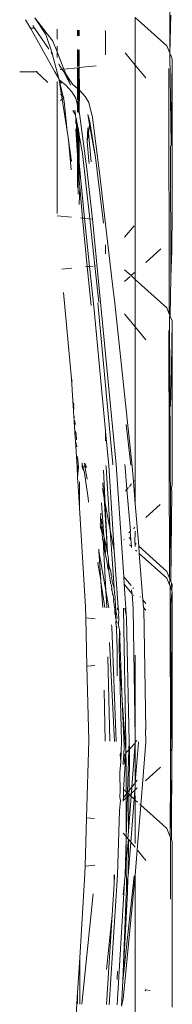
# Model space of a CAD drawing. Units: inches. Extents: x 0 to 11.2, y 0 to 13.6.
# Drawn here: x 5.5 to 5.6, y 6.2 to 6.5 of the extents above; entities that cross this region are included whole.
import ezdxf

# ---------------------------------------------------------------- set-up
doc = ezdxf.new("R2010")
doc.units = ezdxf.units.IN
doc.header["$LTSCALE"] = 0.03937
doc.header["$MEASUREMENT"] = 0
doc.layers.get('0').update_dxf_attribs({"lineweight": 0})

msp = doc.modelspace()

# ---------------------------------------------------------------- linework, layer by layer
for p, q in [((5.59031, 6.55053), (5.59031, 6.47412)), ((5.55053, 6.48457), (5.55381, 6.47958)), ((5.55581, 6.47763), (5.55053, 6.48457)), ((5.58943, 6.47626), (5.58014, 6.48463)), ((5.58014, 6.48463), (5.58014, 6.47057)), ((5.59031, 6.47412), (5.5906, 6.48532)), ((5.54782, 6.48394), (5.54922, 6.48144)), ((5.54922, 6.48144), (5.55043, 6.48144)), ((5.54922, 6.48144), (5.55641, 6.4686)), ((5.55043, 6.48144), (5.54999, 6.48228)), ((5.55456, 6.47547), (5.55043, 6.48144)), ((5.55571, 6.47375), (5.55381, 6.47958)), ((5.55708, 6.47818), (5.55708, 6.48117)), ((5.56316, 6.4809), (5.56316, 6.47918)), ((5.56338, 6.48089), (5.56338, 6.47922)), ((5.56363, 6.47926), (5.56363, 6.48088)), ((5.57127, 6.48074), (5.57136, 6.48054)), ((5.57136, 6.48054), (5.57136, 6.47378)), ((5.55456, 6.47547), (5.55459, 6.47531)), ((5.55581, 6.47763), (5.55708, 6.47446)), ((5.55708, 6.47446), (5.55708, 6.47614)), ((5.59031, 6.47412), (5.58943, 6.47626)), ((5.55542, 6.47404), (5.55535, 6.47429)), ((5.55542, 6.47404), (5.55571, 6.47375)), ((5.55571, 6.47375), (5.55571, 6.4736)), ((5.55758, 6.46659), (5.55571, 6.4736)), ((5.55708, 6.47284), (5.55708, 6.47446)), ((5.55708, 6.47446), (5.55911, 6.4694)), ((5.56316, 6.47514), (5.56316, 6.47018)), ((5.56338, 6.4751), (5.56338, 6.47019)), ((5.56363, 6.47019), (5.56363, 6.47506)), ((5.57136, 6.47378), (5.57126, 6.47357)), ((5.58014, 6.47057), (5.57714, 6.4742)), ((5.59031, 6.47412), (5.59031, 6.47385)), ((5.59031, 6.47361), (5.59031, 6.47385)), ((5.59046, 6.47373), (5.59031, 6.47385)), ((5.59058, 6.47345), (5.59031, 6.47361)), ((5.59031, 6.47361), (5.59068, 6.44703)), ((5.59058, 6.47345), (5.59046, 6.47373)), ((5.59104, 6.47232), (5.59058, 6.47345)), ((5.55767, 6.47062), (5.55758, 6.47096)), ((5.55767, 6.47062), (5.55851, 6.46934)), ((5.55911, 6.4694), (5.56316, 6.46978)), ((5.56316, 6.46978), (5.56338, 6.4698)), ((5.56316, 6.46978), (5.56316, 6.4636)), ((5.56338, 6.4698), (5.56337, 6.46342)), ((5.56338, 6.4698), (5.56363, 6.46983)), ((5.56363, 6.46983), (5.56861, 6.4703)), ((5.56366, 6.46318), (5.56363, 6.46983)), ((5.58328, 6.46678), (5.58014, 6.47057)), ((5.58014, 6.40723), (5.58014, 6.47057)), ((5.59068, 6.44703), (5.59104, 6.47232)), ((5.59104, 6.47232), (5.59099, 6.44967)), ((5.54609, 6.4686), (5.55066, 6.4686)), ((5.55066, 6.4686), (5.55092, 6.46862)), ((5.55092, 6.46862), (5.5512, 6.46865)), ((5.5544, 6.46538), (5.55092, 6.46862)), ((5.55641, 6.4686), (5.55758, 6.46659)), ((5.55802, 6.4693), (5.55851, 6.46934)), ((5.55851, 6.46934), (5.55911, 6.4694)), ((5.55851, 6.46934), (5.55904, 6.46854)), ((5.55904, 6.46854), (5.56104, 6.46461)), ((5.55984, 6.46759), (5.55904, 6.46854)), ((5.55911, 6.4694), (5.55984, 6.46759)), ((5.55984, 6.46759), (5.56104, 6.46461)), ((5.56165, 6.46488), (5.55984, 6.46759)), ((5.59018, 6.39702), (5.59, 6.46954)), ((5.55708, 6.42671), (5.55708, 6.46575)), ((5.55758, 6.46659), (5.55762, 6.46644)), ((5.55762, 6.46644), (5.55769, 6.46622)), ((5.55769, 6.46622), (5.55965, 6.46463)), ((5.55769, 6.46622), (5.55841, 6.46518)), ((5.55769, 6.46622), (5.55886, 6.46122)), ((5.55841, 6.46163), (5.55769, 6.46622)), ((5.56145, 6.46266), (5.55965, 6.46463)), ((5.56316, 6.4636), (5.56165, 6.46488)), ((5.55841, 6.46163), (5.55813, 6.4619)), ((5.55886, 6.46122), (5.55841, 6.46163)), ((5.55859, 6.46053), (5.55841, 6.46163)), ((5.55909, 6.461), (5.55886, 6.46122)), ((5.55886, 6.46122), (5.55894, 6.46086)), ((5.55909, 6.461), (5.55894, 6.46086)), ((5.5626, 6.46077), (5.56145, 6.46266)), ((5.56316, 6.4636), (5.56316, 6.46025)), ((5.56337, 6.46342), (5.56316, 6.4636)), ((5.56337, 6.46342), (5.56337, 6.45777)), ((5.56366, 6.46318), (5.56337, 6.46342)), ((5.56364, 6.45671), (5.56366, 6.46318)), ((5.56366, 6.46318), (5.56538, 6.4613)), ((5.5665, 6.45948), (5.56538, 6.4613)), ((5.55813, 6.4601), (5.55859, 6.46053)), ((5.55894, 6.46086), (5.55859, 6.46053)), ((5.56009, 6.45102), (5.55859, 6.46053)), ((5.55894, 6.46086), (5.55918, 6.45982)), ((5.55918, 6.45982), (5.56009, 6.45102)), ((5.56316, 6.45859), (5.5626, 6.46077)), ((5.56316, 6.46004), (5.56316, 6.45859)), ((5.56316, 6.45859), (5.56316, 6.45667)), ((5.56337, 6.45777), (5.56316, 6.45859)), ((5.56749, 6.45505), (5.5665, 6.45948)), ((5.56176, 6.45711), (5.56254, 6.4559)), ((5.56229, 6.45724), (5.56254, 6.4559)), ((5.56254, 6.4559), (5.56257, 6.45574)), ((5.56257, 6.45574), (5.56257, 6.45547)), ((5.56265, 6.45531), (5.56257, 6.45547)), ((5.56265, 6.45531), (5.5626, 6.45321)), ((5.56265, 6.45531), (5.56316, 6.44842)), ((5.56265, 6.45531), (5.56316, 6.45266)), ((5.56337, 6.45777), (5.56337, 6.45653)), ((5.56364, 6.45671), (5.56337, 6.45777)), ((5.56364, 6.45635), (5.56364, 6.45671)), ((5.56375, 6.45628), (5.56364, 6.45671)), ((5.56586, 6.43991), (5.56375, 6.45628)), ((5.56678, 6.45377), (5.56615, 6.45595)), ((5.56615, 6.45595), (5.56667, 6.453)), ((5.56316, 6.45266), (5.56316, 6.4525)), ((5.56316, 6.4525), (5.56316, 6.44842)), ((5.56337, 6.45158), (5.56316, 6.4525)), ((5.56632, 6.45052), (5.56667, 6.453)), ((5.56667, 6.453), (5.56678, 6.45377)), ((5.56667, 6.453), (5.56838, 6.44329)), ((5.56838, 6.44329), (5.56678, 6.45377)), ((5.56949, 6.43954), (5.56749, 6.45505)), ((5.56009, 6.45102), (5.56049, 6.44847)), ((5.56316, 6.44376), (5.56262, 6.4517)), ((5.56337, 6.45136), (5.56336, 6.44566)), ((5.56337, 6.45158), (5.56337, 6.45136)), ((5.56364, 6.45012), (5.56337, 6.45136)), ((5.56364, 6.44983), (5.56364, 6.45012)), ((5.56365, 6.44179), (5.56364, 6.44983)), ((5.56462, 6.44444), (5.56364, 6.44983)), ((5.56596, 6.44802), (5.56618, 6.45198)), ((5.56596, 6.44802), (5.56632, 6.45052)), ((5.56632, 6.45052), (5.56618, 6.45198)), ((5.56714, 6.44199), (5.56632, 6.45052)), ((5.59104, 6.42176), (5.59099, 6.44967)), ((5.56132, 6.44202), (5.56049, 6.44847)), ((5.56049, 6.44847), (5.56125, 6.43963)), ((5.56316, 6.44842), (5.56336, 6.44566)), ((5.56316, 6.44842), (5.56316, 6.44376)), ((5.56596, 6.44802), (5.5665, 6.4423)), ((5.59052, 6.44646), (5.59068, 6.44703)), ((5.59052, 6.44646), (5.5906, 6.40786)), ((5.56316, 6.44376), (5.56316, 6.43439)), ((5.56336, 6.4408), (5.56316, 6.44376)), ((5.56336, 6.44566), (5.56336, 6.4408)), ((5.56336, 6.44566), (5.56365, 6.44179)), ((5.56462, 6.44444), (5.56674, 6.42514)), ((5.56336, 6.4408), (5.56336, 6.43239)), ((5.56365, 6.43653), (5.56336, 6.4408)), ((5.56365, 6.43653), (5.56365, 6.44179)), ((5.56365, 6.44179), (5.56397, 6.43742)), ((5.56654, 6.44152), (5.5665, 6.4423)), ((5.56838, 6.44329), (5.57073, 6.42388)), ((5.56756, 6.42506), (5.56586, 6.43991)), ((5.5696, 6.43882), (5.56949, 6.43954)), ((5.57331, 6.40662), (5.5696, 6.43882)), ((5.56379, 6.43453), (5.56365, 6.43653)), ((5.56522, 6.42529), (5.56397, 6.43742)), ((5.56365, 6.42935), (5.56379, 6.43453)), ((5.56458, 6.42535), (5.56379, 6.43453)), ((5.55714, 6.42605), (5.56134, 6.42565)), ((5.56404, 6.4254), (5.56458, 6.42535)), ((5.56467, 6.42433), (5.56458, 6.42535)), ((5.56458, 6.42535), (5.56522, 6.42529)), ((5.56598, 6.411), (5.56467, 6.42433)), ((5.56522, 6.42529), (5.56641, 6.42517)), ((5.56668, 6.41106), (5.56522, 6.42529)), ((5.56674, 6.42514), (5.56826, 6.41121)), ((5.56674, 6.42514), (5.56756, 6.42506)), ((5.56993, 6.40052), (5.56756, 6.42506)), ((5.57977, 6.42306), (5.57701, 6.41972)), ((5.59104, 6.42176), (5.59089, 6.42138)), ((5.5909, 6.4158), (5.59089, 6.42138)), ((5.57136, 6.41745), (5.57136, 6.41473)), ((5.58764, 6.41621), (5.58322, 6.41223)), ((5.5906, 6.40786), (5.5909, 6.4158)), ((5.55845, 6.41028), (5.56145, 6.41057)), ((5.56546, 6.41095), (5.56598, 6.411)), ((5.56598, 6.411), (5.56668, 6.41106)), ((5.56712, 6.3995), (5.56598, 6.411)), ((5.56668, 6.41106), (5.5677, 6.41116)), ((5.56789, 6.39921), (5.56668, 6.41106)), ((5.56826, 6.41121), (5.56841, 6.41122)), ((5.56826, 6.41121), (5.56944, 6.40048)), ((5.57698, 6.41008), (5.57891, 6.40834)), ((5.57988, 6.40922), (5.57891, 6.40834)), ((5.57331, 6.40662), (5.57411, 6.40019)), ((5.57863, 6.40809), (5.57697, 6.4066)), ((5.57891, 6.40834), (5.58014, 6.40723)), ((5.58014, 6.40723), (5.58943, 6.39886)), ((5.58014, 6.40723), (5.58014, 6.39318)), ((5.5906, 6.40786), (5.59047, 6.39633)), ((5.55903, 6.40334), (5.56132, 6.37787)), ((5.56914, 6.40027), (5.57352, 6.3526)), ((5.5745, 6.35248), (5.56993, 6.40052)), ((5.57925, 6.35206), (5.57411, 6.40019)), ((5.57136, 6.36242), (5.56789, 6.39921)), ((5.57695, 6.39703), (5.58014, 6.39318)), ((5.59018, 6.39702), (5.58943, 6.39886)), ((5.59019, 6.39679), (5.59018, 6.39702)), ((5.59047, 6.39633), (5.59019, 6.39679)), ((5.59063, 6.31795), (5.59019, 6.39634)), ((5.59104, 6.39493), (5.59047, 6.39633)), ((5.59104, 6.39493), (5.59082, 6.38089)), ((5.59104, 6.39493), (5.59098, 6.37564)), ((5.58014, 6.34089), (5.58014, 6.39318)), ((5.58014, 6.39318), (5.58328, 6.38938)), ((5.59, 6.39215), (5.59023, 6.31892)), ((5.59082, 6.38089), (5.59052, 6.36965)), ((5.59082, 6.38089), (5.59098, 6.37564)), ((5.56157, 6.37711), (5.56132, 6.37787)), ((5.56132, 6.37787), (5.56173, 6.37137)), ((5.59104, 6.34639), (5.59098, 6.37564)), ((5.56175, 6.37105), (5.56173, 6.37137)), ((5.56175, 6.37105), (5.56206, 6.3702)), ((5.56205, 6.3703), (5.56175, 6.37105)), ((5.56175, 6.37105), (5.56181, 6.37019)), ((5.56181, 6.37007), (5.56181, 6.37019)), ((5.56214, 6.36906), (5.56181, 6.37007)), ((5.56181, 6.37007), (5.56204, 6.36653)), ((5.56206, 6.3702), (5.56208, 6.36997)), ((5.56204, 6.36653), (5.56233, 6.3665)), ((5.56204, 6.36653), (5.56211, 6.36547)), ((5.56246, 6.36465), (5.56211, 6.36547)), ((5.56211, 6.36547), (5.56242, 6.36523)), ((5.56211, 6.36547), (5.56224, 6.36333)), ((5.5623, 6.36242), (5.56224, 6.36333)), ((5.5623, 6.36242), (5.56265, 6.36193)), ((5.5623, 6.36242), (5.56234, 6.3618)), ((5.56248, 6.36432), (5.56246, 6.36465)), ((5.57136, 6.36242), (5.57136, 6.36226)), ((5.57136, 6.36226), (5.57136, 6.35947)), ((5.57231, 6.35217), (5.57136, 6.36226)), ((5.57749, 6.36431), (5.5788, 6.35227)), ((5.56234, 6.3618), (5.56249, 6.35942)), ((5.56234, 6.3618), (5.56268, 6.36156)), ((5.56295, 6.35777), (5.56249, 6.35942)), ((5.56249, 6.35942), (5.56287, 6.35344)), ((5.56265, 6.36193), (5.56268, 6.36156)), ((5.56268, 6.36156), (5.56281, 6.35979)), ((5.56287, 6.35344), (5.56298, 6.35166)), ((5.56316, 6.35486), (5.56331, 6.3527)), ((5.56298, 6.35166), (5.56316, 6.35167)), ((5.56298, 6.35166), (5.56316, 6.34869)), ((5.56331, 6.3527), (5.56316, 6.35167)), ((5.56316, 6.35167), (5.56339, 6.35169)), ((5.56339, 6.35169), (5.56316, 6.34869)), ((5.56316, 6.35167), (5.56316, 6.34869)), ((5.56331, 6.3527), (5.56339, 6.35169)), ((5.56447, 6.35266), (5.5645, 6.35302)), ((5.56447, 6.35266), (5.56448, 6.35228)), ((5.5645, 6.3518), (5.56448, 6.35228)), ((5.56479, 6.35183), (5.56448, 6.35228)), ((5.5645, 6.3518), (5.56479, 6.35183)), ((5.5645, 6.3518), (5.56491, 6.35076)), ((5.56479, 6.35183), (5.56531, 6.35188)), ((5.56491, 6.35076), (5.56479, 6.35183)), ((5.56506, 6.35068), (5.56491, 6.35076)), ((5.56506, 6.35068), (5.56629, 6.34257)), ((5.56531, 6.35188), (5.56513, 6.35294)), ((5.56569, 6.35191), (5.56531, 6.35292)), ((5.56531, 6.35188), (5.56569, 6.35191)), ((5.56593, 6.34822), (5.56531, 6.35188)), ((5.56571, 6.35155), (5.56569, 6.35191)), ((5.57197, 6.32626), (5.5708, 6.35084)), ((5.57155, 6.35163), (5.57149, 6.35224)), ((5.57277, 6.33306), (5.57155, 6.35163)), ((5.57389, 6.32705), (5.57231, 6.35217)), ((5.57352, 6.3526), (5.57354, 6.3524)), ((5.57676, 6.31926), (5.5745, 6.35248)), ((5.57703, 6.35248), (5.57712, 6.35163)), ((5.57712, 6.35163), (5.57764, 6.34512)), ((5.57925, 6.35206), (5.57961, 6.34751)), ((5.56316, 6.34869), (5.56331, 6.34617)), ((5.57983, 6.34777), (5.57961, 6.34751)), ((5.57961, 6.34751), (5.58014, 6.34089)), ((5.56331, 6.34617), (5.5637, 6.33972)), ((5.5637, 6.33972), (5.5637, 6.34735)), ((5.57092, 6.34304), (5.57047, 6.34545)), ((5.57056, 6.34691), (5.57057, 6.34704)), ((5.57056, 6.34691), (5.57092, 6.34304)), ((5.57764, 6.34512), (5.57726, 6.34466)), ((5.57812, 6.3457), (5.57764, 6.34512)), ((5.57764, 6.34512), (5.57876, 6.33284)), ((5.57905, 6.34683), (5.57841, 6.34605)), ((5.59063, 6.31795), (5.59089, 6.34461)), ((5.59073, 6.34575), (5.59089, 6.34601)), ((5.59089, 6.34461), (5.59073, 6.34575)), ((5.59104, 6.34639), (5.59089, 6.34601)), ((5.56637, 6.34133), (5.56629, 6.34257)), ((5.57098, 6.34269), (5.57092, 6.34304)), ((5.57098, 6.34269), (5.57197, 6.32626)), ((5.57277, 6.33306), (5.57098, 6.34269)), ((5.5637, 6.33972), (5.56547, 6.31045)), ((5.57022, 6.34119), (5.57021, 6.34103)), ((5.57021, 6.34103), (5.57085, 6.3314)), ((5.58014, 6.34089), (5.58115, 6.32833)), ((5.58749, 6.34071), (5.58321, 6.33686)), ((5.5699, 6.33589), (5.56993, 6.33637)), ((5.57024, 6.33489), (5.5699, 6.33589)), ((5.57004, 6.33817), (5.56993, 6.33637)), ((5.57015, 6.33632), (5.56993, 6.33637)), ((5.57024, 6.33489), (5.57015, 6.33632)), ((5.57041, 6.33218), (5.5698, 6.33418)), ((5.56987, 6.33539), (5.56983, 6.33475)), ((5.57035, 6.33317), (5.56983, 6.33475)), ((5.57026, 6.33459), (5.57024, 6.33489)), ((5.57036, 6.33402), (5.57026, 6.33459)), ((5.57035, 6.33317), (5.57036, 6.33402)), ((5.57041, 6.33218), (5.57035, 6.33317)), ((5.57085, 6.3314), (5.57035, 6.33317)), ((5.57389, 6.32705), (5.57277, 6.33306)), ((5.57389, 6.3161), (5.57277, 6.33306)), ((5.57997, 6.33393), (5.57962, 6.33362)), ((5.57042, 6.33153), (5.57041, 6.33218)), ((5.57046, 6.33124), (5.57042, 6.33153)), ((5.57052, 6.33029), (5.57046, 6.33124)), ((5.57068, 6.33011), (5.57052, 6.33029)), ((5.57145, 6.31531), (5.57068, 6.33011)), ((5.57128, 6.32622), (5.57068, 6.33011)), ((5.57147, 6.3289), (5.57085, 6.3314)), ((5.57085, 6.3314), (5.57141, 6.32661)), ((5.57679, 6.3303), (5.57687, 6.33023)), ((5.57862, 6.33272), (5.5782, 6.33233)), ((5.57888, 6.33037), (5.57831, 6.33089)), ((5.57876, 6.33284), (5.57862, 6.33272)), ((5.57862, 6.33272), (5.57888, 6.33037)), ((5.57888, 6.33037), (5.57899, 6.32832)), ((5.58014, 6.33284), (5.58004, 6.32933)), ((5.56936, 6.32686), (5.5694, 6.3275)), ((5.57197, 6.32626), (5.57147, 6.3289)), ((5.57515, 6.31011), (5.57389, 6.32705)), ((5.57847, 6.32878), (5.57899, 6.32832)), ((5.57899, 6.32832), (5.579, 6.32798)), ((5.58014, 6.32924), (5.58004, 6.32933)), ((5.58045, 6.32897), (5.58014, 6.32924)), ((5.58014, 6.32924), (5.58014, 6.32827)), ((5.58025, 6.32718), (5.58061, 6.32685)), ((5.58943, 6.32087), (5.58115, 6.32833)), ((5.58115, 6.32833), (5.58132, 6.32622)), ((5.57145, 6.31531), (5.56936, 6.32686)), ((5.56998, 6.31828), (5.56936, 6.32686)), ((5.57141, 6.32661), (5.57128, 6.32622)), ((5.57146, 6.32527), (5.57128, 6.32622)), ((5.57161, 6.32499), (5.57146, 6.32527)), ((5.57178, 6.32401), (5.57161, 6.32499)), ((5.57203, 6.32572), (5.57197, 6.32626)), ((5.57216, 6.32527), (5.57203, 6.32572)), ((5.57225, 6.32449), (5.57216, 6.32527)), ((5.57228, 6.32367), (5.57225, 6.32449)), ((5.58132, 6.32622), (5.58943, 6.3189)), ((5.58132, 6.32622), (5.58237, 6.31249)), ((5.56917, 6.32366), (5.56915, 6.32338)), ((5.56998, 6.31828), (5.56915, 6.32338)), ((5.57208, 6.32189), (5.57178, 6.32401)), ((5.57232, 6.32106), (5.57208, 6.32189)), ((5.57249, 6.3225), (5.57228, 6.32367)), ((5.57228, 6.32367), (5.57232, 6.32106)), ((5.57296, 6.321), (5.57249, 6.3225)), ((5.57246, 6.31989), (5.57232, 6.32106)), ((5.57258, 6.31961), (5.57246, 6.31989)), ((5.57287, 6.31768), (5.57258, 6.31961)), ((5.57307, 6.31988), (5.57296, 6.321)), ((5.57326, 6.31942), (5.57307, 6.31988)), ((5.57316, 6.31889), (5.57326, 6.31942)), ((5.57328, 6.31867), (5.57316, 6.31889)), ((5.57335, 6.31827), (5.57328, 6.31867)), ((5.57889, 6.3167), (5.57676, 6.31926)), ((5.57689, 6.31714), (5.57676, 6.31926)), ((5.58943, 6.32087), (5.59023, 6.31892)), ((5.59023, 6.31694), (5.58943, 6.3189)), ((5.59023, 6.31892), (5.59038, 6.31855)), ((5.59038, 6.31855), (5.59023, 6.31694)), ((5.59038, 6.31855), (5.59063, 6.31795)), ((5.57001, 6.31785), (5.56998, 6.31828)), ((5.5712, 6.31019), (5.57001, 6.31785)), ((5.57056, 6.31021), (5.57001, 6.31785)), ((5.57289, 6.31753), (5.57287, 6.31768)), ((5.5731, 6.31678), (5.57289, 6.31753)), ((5.57321, 6.31584), (5.5731, 6.31678)), ((5.57318, 6.31553), (5.57321, 6.31584)), ((5.57338, 6.31525), (5.57318, 6.31553)), ((5.57337, 6.31775), (5.57335, 6.31827)), ((5.57341, 6.31752), (5.57337, 6.31775)), ((5.57389, 6.3161), (5.57341, 6.31752)), ((5.57398, 6.31472), (5.57389, 6.3161)), ((5.57916, 6.3144), (5.57689, 6.31714)), ((5.57737, 6.31008), (5.57689, 6.31714)), ((5.57916, 6.3144), (5.57908, 6.31546)), ((5.57961, 6.31583), (5.57944, 6.31603)), ((5.59039, 6.31657), (5.59023, 6.31694)), ((5.59063, 6.31597), (5.59039, 6.31657)), ((5.59039, 6.31657), (5.59052, 6.26281)), ((5.59063, 6.31795), (5.59079, 6.31756)), ((5.59063, 6.31597), (5.59079, 6.31756)), ((5.59095, 6.3152), (5.59063, 6.31597)), ((5.59079, 6.31756), (5.59104, 6.31693)), ((5.59104, 6.31693), (5.59095, 6.3152)), ((5.57231, 6.31016), (5.57145, 6.31531)), ((5.57175, 6.3104), (5.57145, 6.31531)), ((5.57331, 6.31496), (5.57338, 6.31525)), ((5.57348, 6.31438), (5.57331, 6.31496)), ((5.5734, 6.31422), (5.57348, 6.31438)), ((5.57363, 6.31387), (5.5734, 6.31422)), ((5.57368, 6.31333), (5.57363, 6.31387)), ((5.57376, 6.31316), (5.57368, 6.31333)), ((5.57369, 6.31263), (5.57379, 6.31272)), ((5.57387, 6.31252), (5.57369, 6.31263)), ((5.57379, 6.31272), (5.57376, 6.31316)), ((5.57377, 6.31203), (5.57387, 6.31252)), ((5.57418, 6.31458), (5.57398, 6.31472)), ((5.57398, 6.31472), (5.57401, 6.31428)), ((5.57401, 6.31428), (5.57421, 6.31346)), ((5.57421, 6.3132), (5.57421, 6.31346)), ((5.57427, 6.3103), (5.57421, 6.3132)), ((5.57925, 6.3143), (5.57916, 6.3144)), ((5.57952, 6.30981), (5.57925, 6.3143)), ((5.57971, 6.31374), (5.5796, 6.31387)), ((5.58167, 6.31334), (5.58159, 6.31343)), ((5.58328, 6.31139), (5.58237, 6.31249)), ((5.58237, 6.31249), (5.58258, 6.31027)), ((5.59064, 6.31123), (5.59079, 6.3135)), ((5.59079, 6.3135), (5.59104, 6.31497)), ((5.59104, 6.31497), (5.59095, 6.3152)), ((5.59104, 6.26901), (5.59104, 6.31497)), ((5.56547, 6.31045), (5.56555, 6.30714)), ((5.57175, 6.31018), (5.57175, 6.3104)), ((5.57383, 6.31164), (5.57377, 6.31203)), ((5.57389, 6.31142), (5.57383, 6.31164)), ((5.57391, 6.31117), (5.57389, 6.31142)), ((5.57389, 6.31102), (5.57391, 6.31117)), ((5.57398, 6.31026), (5.57389, 6.31102)), ((5.5741, 6.31016), (5.57398, 6.31026)), ((5.57412, 6.30992), (5.57409, 6.30935)), ((5.57429, 6.31005), (5.5741, 6.31016)), ((5.5741, 6.31016), (5.57412, 6.30992)), ((5.57412, 6.30992), (5.57429, 6.31005)), ((5.57428, 6.31019), (5.57427, 6.3103)), ((5.57429, 6.31005), (5.57428, 6.31019)), ((5.57485, 6.30711), (5.57429, 6.31005)), ((5.57477, 6.31016), (5.57488, 6.30968)), ((5.57488, 6.30957), (5.57488, 6.30968)), ((5.57516, 6.30943), (5.57515, 6.31011)), ((5.57669, 6.31009), (5.57671, 6.30984)), ((5.57671, 6.30984), (5.5774, 6.27042)), ((5.57742, 6.30803), (5.57704, 6.31008)), ((5.57742, 6.30803), (5.57737, 6.31008)), ((5.58014, 6.27169), (5.57952, 6.30981)), ((5.58328, 6.30942), (5.58258, 6.31027)), ((5.58258, 6.31027), (5.58262, 6.3099)), ((5.58262, 6.3099), (5.58328, 6.27422)), ((5.5907, 6.28282), (5.59064, 6.31123)), ((5.56555, 6.30714), (5.56835, 6.30688)), ((5.56555, 6.30714), (5.56589, 6.29288)), ((5.57409, 6.30935), (5.57408, 6.30902)), ((5.57408, 6.30902), (5.57409, 6.3089)), ((5.57432, 6.30873), (5.57408, 6.30902)), ((5.57409, 6.3089), (5.57411, 6.3087)), ((5.57411, 6.3087), (5.57432, 6.30779)), ((5.57432, 6.30779), (5.57432, 6.30873)), ((5.57432, 6.30779), (5.57435, 6.30756)), ((5.57435, 6.30756), (5.57435, 6.30721)), ((5.57435, 6.30721), (5.5744, 6.30704)), ((5.5744, 6.30704), (5.57447, 6.30626)), ((5.57485, 6.307), (5.57485, 6.30711)), ((5.57528, 6.30881), (5.57516, 6.30943)), ((5.57528, 6.30881), (5.57518, 6.30793)), ((5.5753, 6.30731), (5.57518, 6.30793)), ((5.57524, 6.305), (5.5753, 6.30731)), ((5.5776, 6.30705), (5.57742, 6.30803)), ((5.57832, 6.27057), (5.5776, 6.30705)), ((5.57325, 6.30456), (5.57315, 6.30515)), ((5.57325, 6.30456), (5.57448, 6.27062)), ((5.57438, 6.30598), (5.57447, 6.30626)), ((5.57439, 6.30562), (5.57438, 6.30598)), ((5.57451, 6.30488), (5.57439, 6.30562)), ((5.57447, 6.30626), (5.57485, 6.30556)), ((5.57452, 6.30472), (5.57451, 6.30488)), ((5.5746, 6.30412), (5.57452, 6.30472)), ((5.57484, 6.30428), (5.57452, 6.30472)), ((5.5746, 6.30412), (5.57481, 6.29769)), ((5.57524, 6.305), (5.57548, 6.30367)), ((5.57535, 6.29855), (5.57548, 6.30367)), ((5.57574, 6.30223), (5.57548, 6.30367)), ((5.57619, 6.28511), (5.57548, 6.30367)), ((5.57256, 6.29988), (5.57406, 6.27064)), ((5.57538, 6.29661), (5.57535, 6.29855)), ((5.57267, 6.2709), (5.57209, 6.29561)), ((5.57481, 6.29769), (5.57477, 6.29002)), ((5.57548, 6.29646), (5.57538, 6.29661)), ((5.57553, 6.29436), (5.57548, 6.29646)), ((5.58014, 6.29616), (5.58014, 6.27169)), ((5.56589, 6.29288), (5.56826, 6.2931)), ((5.56589, 6.29288), (5.56641, 6.27095)), ((5.57611, 6.27061), (5.57553, 6.29436)), ((5.57619, 6.28511), (5.57553, 6.29436)), ((5.57126, 6.27071), (5.57101, 6.28584)), ((5.57623, 6.28447), (5.57619, 6.28511)), ((5.57627, 6.28319), (5.57623, 6.28447)), ((5.5763, 6.2827), (5.57627, 6.28319)), ((5.57712, 6.2704), (5.5763, 6.2827)), ((5.57683, 6.2693), (5.5763, 6.2827)), ((5.59052, 6.26281), (5.5907, 6.28282)), ((5.59104, 6.26901), (5.5907, 6.28282)), ((5.58328, 6.27422), (5.58313, 6.27404)), ((5.58313, 6.27404), (5.58326, 6.27047)), ((5.56641, 6.27095), (5.56574, 6.24807)), ((5.57266, 6.27068), (5.57267, 6.2709)), ((5.57584, 6.26467), (5.57611, 6.27061)), ((5.57683, 6.2693), (5.57681, 6.2664)), ((5.57713, 6.27029), (5.57712, 6.2704)), ((5.57712, 6.27013), (5.57713, 6.27029)), ((5.57737, 6.26833), (5.57712, 6.27013)), ((5.57737, 6.26833), (5.5774, 6.27042)), ((5.57825, 6.26815), (5.57832, 6.27057)), ((5.57844, 6.26838), (5.57832, 6.27057)), ((5.58014, 6.27012), (5.57844, 6.26838)), ((5.57915, 6.25724), (5.58014, 6.27012)), ((5.58016, 6.27039), (5.58014, 6.27169)), ((5.58016, 6.27039), (5.58014, 6.27012)), ((5.58108, 6.27038), (5.58014, 6.25849)), ((5.58014, 6.27012), (5.58014, 6.25849)), ((5.58058, 6.27096), (5.58016, 6.27039)), ((5.58108, 6.27051), (5.58108, 6.27038)), ((5.58326, 6.27047), (5.58179, 6.25185)), ((5.59104, 6.26868), (5.59104, 6.26901)), ((5.57576, 6.26726), (5.57574, 6.26669)), ((5.57584, 6.26467), (5.57574, 6.26669)), ((5.57664, 6.2662), (5.5766, 6.26373)), ((5.57681, 6.2664), (5.57664, 6.2662)), ((5.57671, 6.25643), (5.57732, 6.26703)), ((5.57702, 6.26665), (5.57694, 6.26408)), ((5.57732, 6.26703), (5.57702, 6.26665)), ((5.57732, 6.26724), (5.57737, 6.26833)), ((5.57825, 6.26815), (5.57732, 6.26724)), ((5.57732, 6.26724), (5.57732, 6.26703)), ((5.57747, 6.26485), (5.57732, 6.26703)), ((5.57787, 6.25562), (5.57825, 6.26815)), ((5.57844, 6.26838), (5.57825, 6.26815)), ((5.57831, 6.25617), (5.57846, 6.26766)), ((5.57846, 6.26766), (5.57844, 6.26838)), ((5.59078, 6.24166), (5.59089, 6.2683)), ((5.59089, 6.2683), (5.59104, 6.26868)), ((5.57584, 6.26467), (5.57562, 6.26149)), ((5.57746, 6.25575), (5.57747, 6.26485)), ((5.58311, 6.25905), (5.58758, 6.26308)), ((5.57565, 6.2557), (5.57562, 6.26149)), ((5.59052, 6.26281), (5.59046, 6.24244)), ((5.59052, 6.26281), (5.59078, 6.24166)), ((5.57831, 6.25617), (5.57915, 6.25724)), ((5.57901, 6.25535), (5.57915, 6.25724)), ((5.57915, 6.25724), (5.58014, 6.25833)), ((5.58014, 6.25849), (5.58071, 6.25921)), ((5.58014, 6.25849), (5.58014, 6.25833)), ((5.58014, 6.25833), (5.58014, 6.25637)), ((5.57565, 6.2557), (5.57562, 6.25463)), ((5.57562, 6.25463), (5.57562, 6.25415)), ((5.57663, 6.25405), (5.57671, 6.25643)), ((5.57663, 6.25405), (5.57746, 6.2551)), ((5.57671, 6.25643), (5.57746, 6.25575)), ((5.57745, 6.24252), (5.57783, 6.25429)), ((5.57746, 6.25575), (5.57776, 6.25548)), ((5.57759, 6.25526), (5.57746, 6.25575)), ((5.57746, 6.2551), (5.57759, 6.25526)), ((5.57746, 6.25396), (5.57746, 6.2551)), ((5.57746, 6.25396), (5.57783, 6.25429)), ((5.57776, 6.25548), (5.57787, 6.25562)), ((5.57783, 6.25429), (5.57776, 6.25548)), ((5.57776, 6.25548), (5.57829, 6.255)), ((5.57783, 6.25429), (5.5782, 6.25463)), ((5.57787, 6.25562), (5.57831, 6.25617)), ((5.57815, 6.24413), (5.5782, 6.25463)), ((5.57815, 6.24413), (5.57894, 6.25442)), ((5.5782, 6.25463), (5.57829, 6.255)), ((5.57829, 6.255), (5.57831, 6.25617)), ((5.57829, 6.255), (5.57845, 6.25485)), ((5.57845, 6.25485), (5.57901, 6.25535)), ((5.57845, 6.25485), (5.57894, 6.25442)), ((5.57894, 6.25442), (5.57901, 6.25535)), ((5.57894, 6.25442), (5.57978, 6.25366)), ((5.57901, 6.25535), (5.57998, 6.25623)), ((5.57998, 6.25623), (5.57978, 6.25366)), ((5.58014, 6.25637), (5.57998, 6.25623)), ((5.57998, 6.25623), (5.58014, 6.25333)), ((5.58014, 6.25637), (5.58073, 6.25691)), ((5.57577, 6.25321), (5.57554, 6.25025)), ((5.57562, 6.25415), (5.57577, 6.25321)), ((5.5766, 6.253), (5.57661, 6.25319)), ((5.57661, 6.25319), (5.57663, 6.25405)), ((5.57661, 6.25319), (5.57746, 6.25396)), ((5.57745, 6.24252), (5.57746, 6.25396)), ((5.57978, 6.25366), (5.57879, 6.24091)), ((5.57978, 6.25366), (5.58014, 6.25333)), ((5.58014, 6.25333), (5.5808, 6.25274)), ((5.58014, 6.24047), (5.58014, 6.25333)), ((5.58179, 6.25185), (5.58068, 6.23862)), ((5.58149, 6.25211), (5.58179, 6.25185)), ((5.58179, 6.25185), (5.58814, 6.24612)), ((5.5749, 6.23123), (5.57554, 6.25025)), ((5.56574, 6.24807), (5.56533, 6.23377)), ((5.56574, 6.24807), (5.56812, 6.24785)), ((5.58814, 6.24612), (5.58943, 6.24496)), ((5.57658, 6.24357), (5.57745, 6.24252)), ((5.57797, 6.24189), (5.57815, 6.24413)), ((5.59046, 6.24244), (5.58943, 6.24496)), ((5.57713, 6.23125), (5.57745, 6.24185)), ((5.57745, 6.24185), (5.57745, 6.24252)), ((5.57745, 6.24252), (5.57797, 6.24189)), ((5.57745, 6.23505), (5.57745, 6.24185)), ((5.57745, 6.23505), (5.57811, 6.24172)), ((5.57797, 6.24189), (5.57811, 6.24172)), ((5.57801, 6.2309), (5.57811, 6.24172)), ((5.57879, 6.24091), (5.57801, 6.2309)), ((5.57811, 6.24172), (5.57879, 6.24091)), ((5.57879, 6.24091), (5.58008, 6.23935)), ((5.59046, 6.24244), (5.59057, 6.24217)), ((5.59057, 6.24217), (5.59052, 6.22405)), ((5.59078, 6.24166), (5.59057, 6.24217)), ((5.59104, 6.24103), (5.59078, 6.24166)), ((5.59104, 6.19206), (5.59104, 6.24103)), ((5.58068, 6.23862), (5.58014, 6.231)), ((5.58068, 6.23862), (5.58328, 6.23548)), ((5.56533, 6.23377), (5.56821, 6.23404)), ((5.57713, 6.23125), (5.57745, 6.23505)), ((5.57758, 6.2269), (5.57745, 6.23505)), ((5.56526, 6.23156), (5.56377, 6.20673)), ((5.56533, 6.23377), (5.56526, 6.23156)), ((5.57249, 6.19283), (5.5749, 6.23123)), ((5.57393, 6.23123), (5.57388, 6.22852)), ((5.57388, 6.22852), (5.57405, 6.23123)), ((5.58014, 6.231), (5.57658, 6.19446)), ((5.57713, 6.23092), (5.57713, 6.23125)), ((5.58014, 6.17791), (5.58014, 6.231)), ((5.57331, 6.21925), (5.57388, 6.22852)), ((5.57477, 6.19279), (5.57698, 6.22906)), ((5.57978, 6.23097), (5.57646, 6.19989)), ((5.57653, 6.22528), (5.57698, 6.22906)), ((5.57698, 6.22906), (5.57701, 6.22936)), ((5.57701, 6.22936), (5.57707, 6.2304)), ((5.57707, 6.2304), (5.57713, 6.23092)), ((5.57796, 6.23045), (5.57758, 6.2269)), ((5.5779, 6.22612), (5.57796, 6.23045)), ((5.57801, 6.2309), (5.57796, 6.23045)), ((5.56435, 6.193), (5.56776, 6.22562)), ((5.57646, 6.19989), (5.5779, 6.22612)), ((5.57744, 6.22535), (5.57646, 6.19989)), ((5.57744, 6.22535), (5.57758, 6.2269)), ((5.57331, 6.21925), (5.57167, 6.2032)), ((5.57168, 6.1929), (5.57331, 6.21925)), ((5.56377, 6.20673), (5.56323, 6.1978)), ((5.56378, 6.19303), (5.56377, 6.20673)), ((5.57492, 6.20272), (5.57485, 6.20028)), ((5.57646, 6.19989), (5.57612, 6.1924)), ((5.56316, 6.19656), (5.56295, 6.19311)), ((5.56323, 6.1978), (5.56316, 6.19656)), ((5.56316, 6.19656), (5.56316, 6.19309)), ((5.58303, 6.19695), (5.58328, 6.19726)), ((5.58328, 6.19726), (5.58455, 6.19702)), ((5.57646, 6.19415), (5.57612, 6.1924)), ((5.57646, 6.19415), (5.57658, 6.19446)), ((5.56295, 6.19311), (5.56038, 6.15647))]:
    msp.add_line(p, q)

doc.saveas('drawing.dxf')
